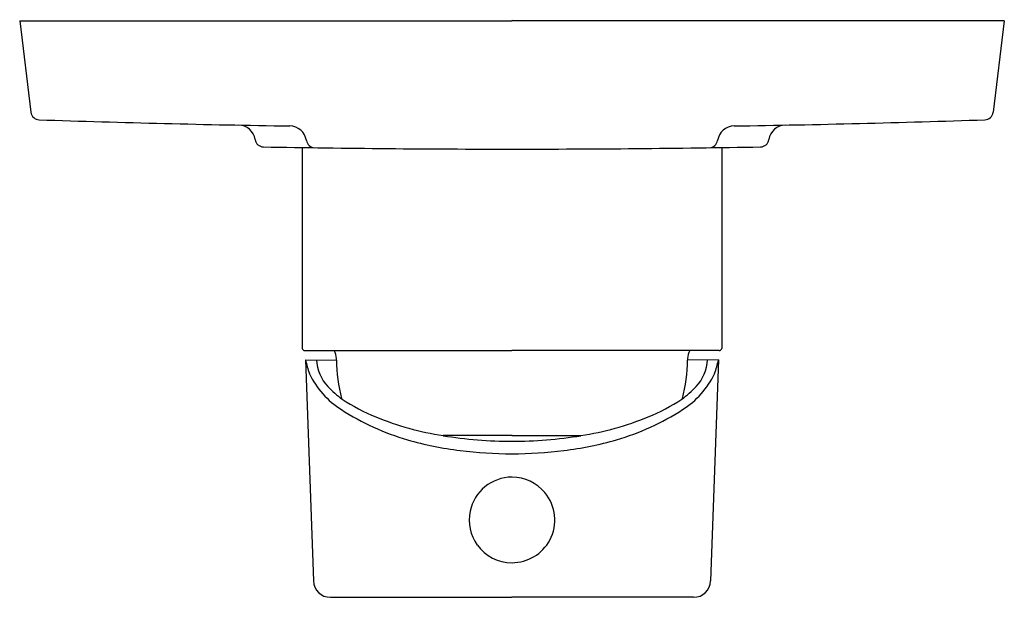
# Model space of a CAD drawing. Units: inches. Extents: x 3544.76 to 3549.29, y 141.27 to 143.93.
import ezdxf

# ---------------------------------------------------------------- set-up
doc = ezdxf.new("R2010")
doc.units = ezdxf.units.IN
doc.header["$LTSCALE"] = 0.64311
doc.header["$MEASUREMENT"] = 0
doc.layers.get('0').update_dxf_attribs({"color": 255, "linetype": 'CONTINUOUS'})
doc.layers.get('Defpoints').update_dxf_attribs({"linetype": 'CONTINUOUS'})
doc.styles.get("Standard").update_dxf_attribs({"font": 'txt', "width": 0.8})

msp = doc.modelspace()

# ---------------------------------------------------------------- linework, layer by layer
for p, q in [((3544.7607, 143.9215), (3547.0245, 143.9215)), ((3544.7607, 143.9215), (3544.8125, 143.5003)), ((3549.2883, 143.9215), (3547.0245, 143.9215)), ((3549.2883, 143.9215), (3549.2366, 143.5003)), ((3546.06, 143.3394), (3546.06, 142.4137)), ((3547.9891, 143.3394), (3547.9891, 142.4137)), ((3546.0712, 142.4039), (3547.0245, 142.4039)), ((3547.9779, 142.4039), (3547.0245, 142.4039)), ((3546.075, 142.3606), (3546.1112, 141.3444)), ((3546.075, 142.3606), (3546.2171, 142.3603)), ((3547.974, 142.3606), (3547.832, 142.3603)), ((3547.974, 142.3606), (3547.9379, 141.3444)), ((3547.0248, 142.0121), (3546.7075, 142.0121)), ((3547.0243, 142.0121), (3547.0245, 142.0121)), ((3547.0243, 142.0121), (3547.3415, 142.0121)), ((3546.1899, 141.2681), (3547.0245, 141.2681)), ((3547.8591, 141.2681), (3547.0245, 141.2681))]:
    msp.add_line(p, q)
for centre, radius, start, end in [((3544.8516, 143.5051), 0.0394, 187, 268.0861), ((3549.1975, 143.5051), 0.0394, 271.9139, 353), ((3547.0245, 208.5326), 65.1032, 268.086102, 269.100476), ((3545.7654, 143.3629), 0.0787, 8.5116, 88.9435), ((3546.0014, 143.3588), 0.0785, 8.6822, 89.2342), ((3548.0476, 143.3588), 0.0785, 90.7658, 171.3178), ((3547.0245, 208.5326), 65.1032, 270.899524, 271.913898), ((3548.2836, 143.3629), 0.0787, 91.0565, 171.4884), ((3545.8822, 143.3804), 0.0394, 188.5116, 268.9955), ((3546.1184, 143.3772), 0.0399, 189.4241, 268.5231), ((3547.9306, 143.3772), 0.0399, 271.4769, 350.5759), ((3548.1669, 143.3804), 0.0394, 271.0045, 351.4884), ((3547.0245, 208.5328), 65.2018, 268.995495, 270), ((3547.0245, 208.5328), 65.2018, 270, 271.004505), ((3546.0707, 142.4147), 0.0108, 185.4334, 272.4454), ((3546.1289, 142.3631), 0.088, 2.2263, 27.5938), ((3547.9201, 142.3631), 0.088, 152.4062, 177.7737), ((3547.9783, 142.4147), 0.0108, 267.5546, 354.5666), ((3546.8154, 142.536), 0.7609, 193.3314, 198.2834), ((3546.3131, 142.3679), 0.187, 182.2498, 223.7613), ((3545.8935, 142.354), 0.3236, 1.1111, 2.2263), ((3547.0196, 142.3758), 0.8027, 181.1111, 193.9265), ((3547.0295, 142.3758), 0.8027, 346.0735, 358.8889), ((3548.1555, 142.354), 0.3236, 177.7737, 178.8889), ((3547.7359, 142.3679), 0.187, 316.2387, 357.7502), ((3547.2337, 142.536), 0.7609, 341.7166, 346.6686), ((3546.4526, 142.47), 0.399, 205.6426, 237.8485), ((3547.5964, 142.47), 0.399, 302.1515, 334.3574), ((3546.4675, 142.4988), 0.3892, 221.9644, 234.9248), ((3547.5816, 142.4988), 0.3892, 305.0752, 318.0356), ((3546.7617, 142.9691), 0.9436, 236.713, 247.3635), ((3547.2874, 142.9691), 0.9436, 292.6365, 303.287), ((3546.8702, 143.1083), 1.1617, 237.165, 253.6996), ((3547.1788, 143.1083), 1.1617, 286.3004, 302.835), ((3546.9292, 143.4056), 1.411, 247.9068, 260.9613), ((3547.1198, 143.4056), 1.411, 279.0387, 292.0932), ((3546.9614, 143.42), 1.4865, 253.6996, 263.2122), ((3547.0211, 143.9329), 1.9463, 260.7289, 270.1017), ((3547.028, 143.9329), 1.9463, 269.8983, 279.2711), ((3547.0877, 143.42), 1.4865, 276.7878, 286.3004), ((3547.0234, 143.8098), 1.881, 262.74, 270.0354), ((3547.0257, 143.8098), 1.881, 269.9646, 277.26), ((3547.0247, 141.6241), 0.1971, 90.0479, 168.1964), ((3547.0247, 141.6245), 0.1966, 39.839, 90.0395), ((3547.0244, 141.6243), 0.197, 332.0146, 39.839), ((3547.0242, 141.6242), 0.1966, 168.1967, 215.9486), ((3547.0246, 141.6242), 0.1968, 269.9858, 332.0146), ((3547.0246, 141.6245), 0.197, 215.9486, 269.9858), ((3546.1899, 141.3469), 0.0788, 181.8203, 270.0164), ((3547.8592, 141.3469), 0.0788, 269.9836, 358.1797)]:
    msp.add_arc(centre, radius, start, end)

# ---------------------------------------------------------------- texts
at = {"layer": 'Defpoints'}
for tag, p, s in [('TRADENAME', (3547.0248, 143.9239), 'SINGILIER'), ('MODELNUMBER', (3547.0248, 143.9256), 'K-10879A-4'), ('PRODUCT', (3547.0248, 143.9222), 'VALVE TRIM')]:
    msp.add_attdef(tag, p, s, height=0.001, dxfattribs=at)

doc.saveas('drawing.dxf')
